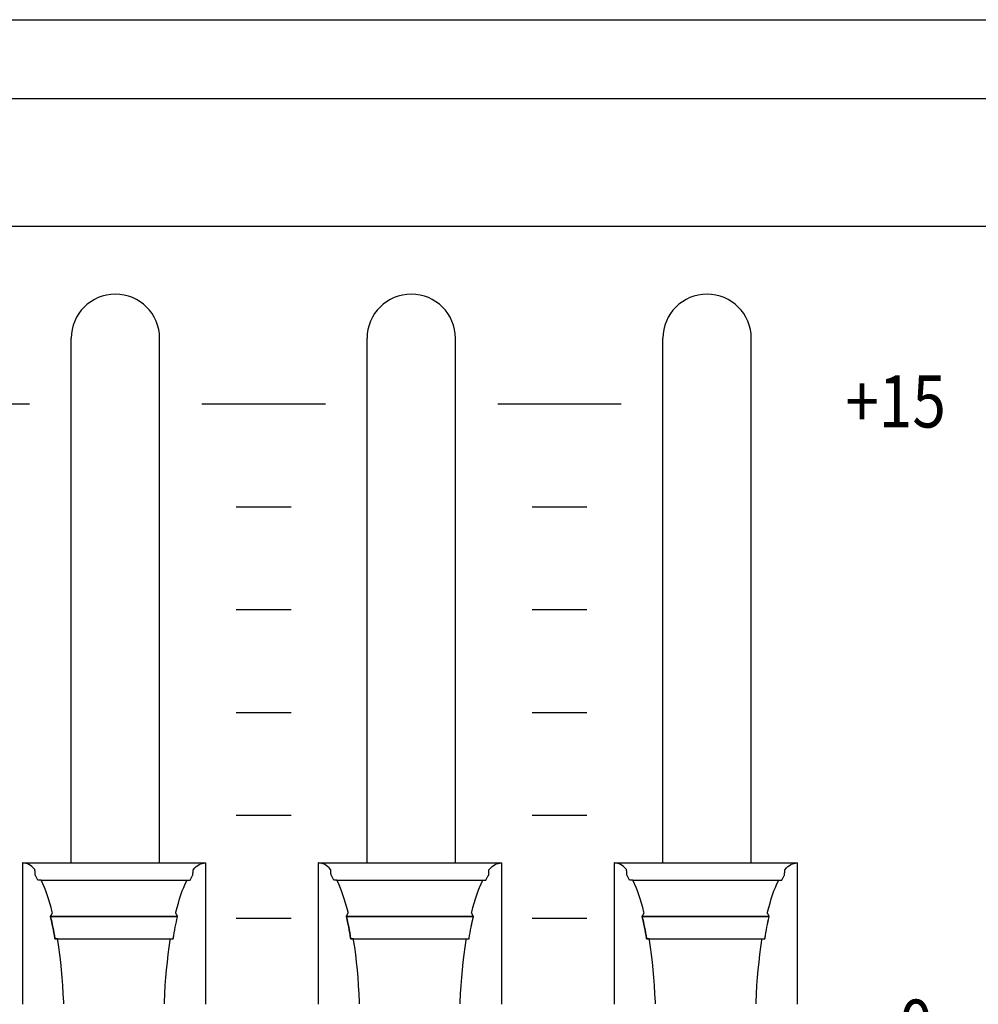
# Model space of a CAD drawing. Extents: x -445 to 455, y -688 to 650.
# Drawn here: x 51 to 86, y -382 to -346 of the extents above; entities that cross this region are included whole.
import ezdxf
from ezdxf.enums import TextEntityAlignment as Align

# ---------------------------------------------------------------- set-up
doc = ezdxf.new("R2010")
doc.units = 0
doc.header["$LTSCALE"] = 25.4
doc.layers.add('DATA', color=7, linetype='CONTINUOUS')
doc.styles.get("Standard").update_dxf_attribs({"font": 'txt', "bigfont": 'BIGFONT.SHX'})

msp = doc.modelspace()

# ---------------------------------------------------------------- linework, layer by layer
at = {"layer": 'DATA', "color": 7, "linetype": 'CONTINUOUS'}
for p, q in [((-116.016, -348.867), (122.997, -348.867)), ((53.227, -376.745), (53.227, -357.615)), ((56.447, -376.745), (56.447, -357.615)), ((64.007, -376.745), (64.007, -357.615)), ((67.227, -376.745), (67.227, -357.615)), ((74.787, -376.745), (74.787, -357.615)), ((78.007, -376.745), (78.007, -357.615)), ((47.21, -360.005), (51.71, -360.005)), ((57.99, -360.005), (62.49, -360.005)), ((68.77, -360.005), (73.27, -360.005)), ((59.24, -363.755), (61.24, -363.755)), ((70.02, -363.755), (72.02, -363.755)), ((59.24, -367.505), (61.24, -367.505)), ((70.02, -367.505), (72.02, -367.505)), ((59.24, -371.255), (61.24, -371.255)), ((70.02, -371.255), (72.02, -371.255)), ((59.24, -375.005), (61.24, -375.005)), ((70.02, -375.005), (72.02, -375.005)), ((58.132, -376.745), (51.449, -376.745)), ((68.912, -376.745), (62.229, -376.745)), ((79.692, -376.745), (73.009, -376.745)), ((52.126, -377.374), (57.444, -377.374)), ((62.906, -377.374), (68.224, -377.374)), ((73.686, -377.374), (79.004, -377.374)), ((52.473, -378.691), (57.102, -378.691)), ((63.253, -378.691), (67.882, -378.691)), ((74.033, -378.691), (78.662, -378.691)), ((59.24, -378.755), (61.24, -378.755)), ((70.02, -378.755), (72.02, -378.755))]:
    msp.add_line(p, q, dxfattribs=at)
for points in [[(-360.003, -345.999), (122.997, -345.999), (122.997, -479.999), (-360.003, -479.999)], [(-324.003, -353.527), (86.997, -353.527), (86.997, -411.027), (-324.003, -411.027)]]:
    msp.add_lwpolyline(points, close=True, dxfattribs=at)
at = {"layer": 'DATA', "color": 7, "linetype": 'CONTINUOUS', "flags": 128}
for points in [[(52.955, -381.874), (52.953, -381.821), (52.939, -381.514), (52.92, -381.215), (52.899, -380.921), (52.874, -380.635), (52.845, -380.354), (52.813, -380.081), (52.777, -379.813), (52.738, -379.552), (52.738, -379.552), (52.731, -379.508), (52.731, -379.508), (52.73, -379.508), (52.728, -379.508), (52.726, -379.508), (52.723, -379.508), (52.72, -379.508), (52.716, -379.508), (52.712, -379.508), (52.707, -379.508), (52.702, -379.508), (52.697, -379.508), (52.692, -379.508), (52.687, -379.508), (52.681, -379.508), (52.675, -379.508), (52.669, -379.508), (52.663, -379.508), (52.657, -379.508), (52.652, -379.508), (52.647, -379.508), (52.643, -379.508), (52.639, -379.508), (52.636, -379.508), (52.634, -379.508), (52.632, -379.508), (52.632, -379.508), (52.632, -379.508), (52.629, -379.49), (52.612, -379.387), (52.594, -379.285), (52.576, -379.185), (52.557, -379.086), (52.537, -378.989), (52.518, -378.894), (52.497, -378.8), (52.476, -378.707), (52.476, -378.707), (52.473, -378.691), (52.473, -378.691), (52.473, -378.69), (52.475, -378.687), (52.476, -378.684), (52.478, -378.681), (52.48, -378.676), (52.483, -378.672), (52.486, -378.666), (52.489, -378.66), (52.492, -378.654), (52.496, -378.647), (52.5, -378.64), (52.503, -378.633), (52.507, -378.625), (52.511, -378.618), (52.515, -378.61), (52.52, -378.602), (52.524, -378.594), (52.527, -378.587), (52.531, -378.581), (52.534, -378.575), (52.536, -378.57), (52.538, -378.567), (52.54, -378.564), (52.541, -378.561), (52.541, -378.561), (52.541, -378.561), (52.533, -378.531), (52.49, -378.363), (52.445, -378.202), (52.398, -378.049), (52.35, -377.903), (52.3, -377.764), (52.248, -377.633), (52.195, -377.509), (52.141, -377.393), (52.141, -377.393), (52.131, -377.374), (52.131, -377.374), (52.129, -377.374), (52.127, -377.374), (52.125, -377.374), (52.122, -377.374), (52.118, -377.374), (52.114, -377.374), (52.109, -377.374), (52.104, -377.374), (52.098, -377.374), (52.092, -377.374), (52.086, -377.374), (52.08, -377.374), (52.073, -377.374), (52.066, -377.374), (52.059, -377.374), (52.052, -377.374), (52.046, -377.374), (52.039, -377.374), (52.034, -377.374), (52.029, -377.374), (52.025, -377.374), (52.022, -377.374), (52.019, -377.374), (52.017, -377.374), (52.017, -377.374), (52.017, -377.374), (52.015, -377.37), (52.003, -377.345), (51.991, -377.321), (51.979, -377.297), (51.966, -377.273), (51.954, -377.249), (51.942, -377.226), (51.929, -377.204), (51.917, -377.182), (51.917, -377.182), (51.914, -377.178), (51.914, -377.178), (51.914, -377.175), (51.914, -377.17), (51.914, -377.164), (51.913, -377.157), (51.913, -377.149), (51.912, -377.14), (51.912, -377.129), (51.911, -377.118), (51.911, -377.106), (51.91, -377.094), (51.909, -377.083), (51.909, -377.073), (51.908, -377.062), (51.908, -377.052), (51.907, -377.042), (51.907, -377.033), (51.906, -377.024), (51.906, -377.017), (51.905, -377.01), (51.905, -377.004), (51.905, -376.999), (51.905, -376.995), (51.904, -376.991), (51.904, -376.989), (51.904, -376.989), (51.904, -376.989), (51.895, -376.978), (51.843, -376.922), (51.79, -376.874), (51.737, -376.833), (51.683, -376.8), (51.628, -376.775), (51.572, -376.757), (51.516, -376.746), (51.46, -376.743), (51.46, -376.743), (51.449, -376.743), (51.449, -376.743), (51.449, -376.782), (51.449, -376.826), (51.449, -376.876), (51.449, -376.932), (51.449, -376.993), (51.449, -377.06), (51.449, -377.132), (51.449, -377.211), (51.449, -377.291), (51.449, -377.369), (51.449, -377.446), (51.449, -377.521), (51.449, -377.594), (51.449, -377.665), (51.449, -377.735), (51.449, -377.802), (51.449, -377.87), (51.449, -377.938), (51.449, -378.008), (51.449, -378.079), (51.449, -378.151), (51.449, -378.224), (51.449, -378.298), (51.449, -378.373), (51.449, -378.449), (51.449, -378.526), (51.449, -378.603), (51.449, -378.681), (51.449, -378.76), (51.449, -378.838), (51.449, -378.918), (51.449, -378.998), (51.449, -379.078), (51.449, -379.159), (51.449, -379.239), (51.449, -379.319), (51.449, -379.4), (51.449, -379.48), (51.449, -379.56), (51.449, -379.64), (51.449, -379.721), (51.449, -379.8), (51.449, -379.879), (51.449, -379.957), (51.449, -380.035), (51.449, -380.112), (51.449, -380.189), (51.449, -380.265), (51.449, -380.34), (51.449, -380.415), (51.449, -380.488), (51.449, -380.56), (51.449, -380.63), (51.449, -380.7), (51.449, -380.769), (51.449, -380.836), (51.449, -380.902), (51.449, -380.967), (51.449, -381.029), (51.449, -381.09), (51.449, -381.15), (51.449, -381.207), (51.449, -381.263), (51.449, -381.318), (51.449, -381.37), (51.449, -381.42), (51.449, -381.468), (51.449, -381.514), (51.449, -381.557), (51.449, -381.598), (51.449, -381.637), (51.449, -381.674), (51.449, -381.709), (51.449, -381.741), (51.449, -381.772), (51.449, -381.8), (51.449, -381.827), (51.449, -381.852), (51.449, -381.875), (51.449, -381.895), (51.449, -381.895), (51.449, -381.895)], [(56.62, -381.873), (56.622, -381.819), (56.636, -381.513), (56.655, -381.214), (56.676, -380.921), (56.701, -380.634), (56.73, -380.354), (56.762, -380.08), (56.798, -379.813), (56.837, -379.552), (56.837, -379.552), (56.844, -379.508), (56.844, -379.508), (56.846, -379.508), (56.848, -379.508), (56.851, -379.508), (56.855, -379.508), (56.859, -379.508), (56.864, -379.508), (56.869, -379.508), (56.875, -379.508), (56.881, -379.508), (56.887, -379.508), (56.893, -379.508), (56.899, -379.508), (56.904, -379.508), (56.91, -379.508), (56.915, -379.508), (56.92, -379.508), (56.924, -379.508), (56.928, -379.508), (56.932, -379.508), (56.935, -379.508), (56.937, -379.508), (56.94, -379.508), (56.941, -379.508), (56.943, -379.508), (56.943, -379.508), (56.943, -379.508), (56.946, -379.49), (56.963, -379.387), (56.981, -379.285), (56.999, -379.185), (57.018, -379.086), (57.037, -378.989), (57.057, -378.894), (57.078, -378.8), (57.099, -378.707), (57.099, -378.707), (57.102, -378.691), (57.102, -378.691), (57.102, -378.69), (57.1, -378.687), (57.099, -378.684), (57.097, -378.681), (57.095, -378.676), (57.092, -378.672), (57.089, -378.666), (57.086, -378.66), (57.083, -378.654), (57.079, -378.647), (57.075, -378.64), (57.072, -378.633), (57.068, -378.625), (57.064, -378.618), (57.06, -378.61), (57.055, -378.602), (57.051, -378.594), (57.047, -378.587), (57.044, -378.581), (57.041, -378.575), (57.039, -378.57), (57.037, -378.567), (57.035, -378.564), (57.034, -378.561), (57.034, -378.561), (57.034, -378.561), (57.041, -378.531), (57.085, -378.363), (57.13, -378.202), (57.177, -378.049), (57.225, -377.903), (57.275, -377.764), (57.327, -377.633), (57.38, -377.509), (57.434, -377.393), (57.434, -377.393), (57.444, -377.374), (57.444, -377.374), (57.446, -377.374), (57.449, -377.374), (57.453, -377.374), (57.457, -377.374), (57.462, -377.374), (57.467, -377.374), (57.473, -377.374), (57.48, -377.374), (57.487, -377.374), (57.494, -377.374), (57.501, -377.374), (57.507, -377.374), (57.514, -377.374), (57.52, -377.374), (57.526, -377.374), (57.531, -377.374), (57.536, -377.374), (57.541, -377.374), (57.545, -377.374), (57.549, -377.374), (57.552, -377.374), (57.554, -377.374), (57.556, -377.374), (57.558, -377.374), (57.558, -377.374), (57.558, -377.374), (57.56, -377.37), (57.572, -377.345), (57.584, -377.321), (57.596, -377.297), (57.609, -377.273), (57.621, -377.249), (57.633, -377.226), (57.646, -377.204), (57.658, -377.182), (57.658, -377.182), (57.661, -377.178), (57.661, -377.178), (57.661, -377.175), (57.661, -377.17), (57.661, -377.164), (57.662, -377.157), (57.662, -377.149), (57.663, -377.14), (57.663, -377.129), (57.664, -377.118), (57.664, -377.106), (57.665, -377.094), (57.666, -377.083), (57.666, -377.073), (57.667, -377.062), (57.667, -377.052), (57.668, -377.042), (57.668, -377.033), (57.669, -377.024), (57.669, -377.017), (57.67, -377.01), (57.67, -377.004), (57.67, -376.999), (57.67, -376.995), (57.671, -376.991), (57.671, -376.989), (57.671, -376.989), (57.671, -376.989), (57.68, -376.978), (57.732, -376.922), (57.785, -376.874), (57.838, -376.833), (57.892, -376.8), (57.947, -376.775), (58.002, -376.757), (58.059, -376.746), (58.115, -376.743), (58.115, -376.743), (58.125, -376.743), (58.125, -376.743), (58.125, -376.782), (58.125, -376.826), (58.125, -376.876), (58.125, -376.932), (58.125, -376.993), (58.125, -377.06), (58.125, -377.132), (58.125, -377.211), (58.125, -377.291), (58.125, -377.369), (58.125, -377.446), (58.125, -377.521), (58.125, -377.594), (58.125, -377.665), (58.125, -377.735), (58.125, -377.802), (58.125, -377.87), (58.125, -377.938), (58.125, -378.008), (58.125, -378.079), (58.125, -378.151), (58.125, -378.224), (58.125, -378.298), (58.125, -378.373), (58.125, -378.449), (58.125, -378.526), (58.125, -378.603), (58.125, -378.681), (58.125, -378.76), (58.125, -378.838), (58.125, -378.918), (58.125, -378.998), (58.125, -379.078), (58.125, -379.159), (58.125, -379.239), (58.125, -379.319), (58.125, -379.4), (58.125, -379.48), (58.125, -379.56), (58.125, -379.64), (58.125, -379.721), (58.125, -379.8), (58.125, -379.879), (58.125, -379.957), (58.125, -380.035), (58.125, -380.112), (58.125, -380.189), (58.125, -380.265), (58.125, -380.34), (58.125, -380.415), (58.125, -380.488), (58.125, -380.56), (58.125, -380.63), (58.125, -380.7), (58.125, -380.769), (58.125, -380.836), (58.125, -380.902), (58.125, -380.967), (58.125, -381.029), (58.125, -381.09), (58.125, -381.15), (58.125, -381.207), (58.125, -381.263), (58.125, -381.318), (58.125, -381.37), (58.125, -381.42), (58.125, -381.468), (58.125, -381.514), (58.125, -381.557), (58.125, -381.598), (58.125, -381.637), (58.125, -381.674), (58.125, -381.709), (58.125, -381.741), (58.125, -381.772), (58.125, -381.8), (58.125, -381.827), (58.125, -381.852), (58.125, -381.875), (58.125, -381.895), (58.125, -381.895), (58.125, -381.895)], [(63.735, -381.874), (63.733, -381.821), (63.719, -381.514), (63.7, -381.215), (63.679, -380.921), (63.654, -380.635), (63.625, -380.354), (63.593, -380.081), (63.557, -379.813), (63.518, -379.552), (63.518, -379.552), (63.511, -379.508), (63.511, -379.508), (63.51, -379.508), (63.508, -379.508), (63.506, -379.508), (63.503, -379.508), (63.5, -379.508), (63.496, -379.508), (63.492, -379.508), (63.487, -379.508), (63.482, -379.508), (63.477, -379.508), (63.472, -379.508), (63.467, -379.508), (63.461, -379.508), (63.455, -379.508), (63.449, -379.508), (63.443, -379.508), (63.437, -379.508), (63.432, -379.508), (63.427, -379.508), (63.423, -379.508), (63.419, -379.508), (63.416, -379.508), (63.414, -379.508), (63.412, -379.508), (63.412, -379.508), (63.412, -379.508), (63.409, -379.49), (63.392, -379.387), (63.374, -379.285), (63.356, -379.185), (63.337, -379.086), (63.317, -378.989), (63.298, -378.894), (63.277, -378.8), (63.256, -378.707), (63.256, -378.707), (63.253, -378.691), (63.253, -378.691), (63.253, -378.69), (63.255, -378.687), (63.256, -378.684), (63.258, -378.681), (63.26, -378.676), (63.263, -378.672), (63.266, -378.666), (63.269, -378.66), (63.272, -378.654), (63.276, -378.647), (63.28, -378.64), (63.283, -378.633), (63.287, -378.625), (63.291, -378.618), (63.295, -378.61), (63.3, -378.602), (63.304, -378.594), (63.307, -378.587), (63.311, -378.581), (63.314, -378.575), (63.316, -378.57), (63.318, -378.567), (63.32, -378.564), (63.321, -378.561), (63.321, -378.561), (63.321, -378.561), (63.313, -378.531), (63.27, -378.363), (63.225, -378.202), (63.178, -378.049), (63.13, -377.903), (63.08, -377.764), (63.028, -377.633), (62.975, -377.509), (62.921, -377.393), (62.921, -377.393), (62.911, -377.374), (62.911, -377.374), (62.909, -377.374), (62.907, -377.374), (62.905, -377.374), (62.902, -377.374), (62.898, -377.374), (62.894, -377.374), (62.889, -377.374), (62.884, -377.374), (62.878, -377.374), (62.872, -377.374), (62.866, -377.374), (62.86, -377.374), (62.853, -377.374), (62.846, -377.374), (62.839, -377.374), (62.832, -377.374), (62.826, -377.374), (62.819, -377.374), (62.814, -377.374), (62.809, -377.374), (62.805, -377.374), (62.802, -377.374), (62.799, -377.374), (62.797, -377.374), (62.797, -377.374), (62.797, -377.374), (62.795, -377.37), (62.783, -377.345), (62.771, -377.321), (62.759, -377.297), (62.746, -377.273), (62.734, -377.249), (62.722, -377.226), (62.709, -377.204), (62.697, -377.182), (62.697, -377.182), (62.694, -377.178), (62.694, -377.178), (62.694, -377.175), (62.694, -377.17), (62.694, -377.164), (62.693, -377.157), (62.693, -377.149), (62.692, -377.14), (62.692, -377.129), (62.691, -377.118), (62.691, -377.106), (62.69, -377.094), (62.689, -377.083), (62.689, -377.073), (62.688, -377.062), (62.688, -377.052), (62.687, -377.042), (62.687, -377.033), (62.686, -377.024), (62.686, -377.017), (62.685, -377.01), (62.685, -377.004), (62.685, -376.999), (62.685, -376.995), (62.684, -376.991), (62.684, -376.989), (62.684, -376.989), (62.684, -376.989), (62.675, -376.978), (62.623, -376.922), (62.57, -376.874), (62.517, -376.833), (62.463, -376.8), (62.408, -376.775), (62.352, -376.757), (62.296, -376.746), (62.24, -376.743), (62.24, -376.743), (62.229, -376.743), (62.229, -376.743), (62.229, -376.782), (62.229, -376.826), (62.229, -376.876), (62.229, -376.932), (62.229, -376.993), (62.229, -377.06), (62.229, -377.132), (62.229, -377.211), (62.229, -377.291), (62.229, -377.369), (62.229, -377.446), (62.229, -377.521), (62.229, -377.594), (62.229, -377.665), (62.229, -377.735), (62.229, -377.802), (62.229, -377.87), (62.229, -377.938), (62.229, -378.008), (62.229, -378.079), (62.229, -378.151), (62.229, -378.224), (62.229, -378.298), (62.229, -378.373), (62.229, -378.449), (62.229, -378.526), (62.229, -378.603), (62.229, -378.681), (62.229, -378.76), (62.229, -378.838), (62.229, -378.918), (62.229, -378.998), (62.229, -379.078), (62.229, -379.159), (62.229, -379.239), (62.229, -379.319), (62.229, -379.4), (62.229, -379.48), (62.229, -379.56), (62.229, -379.64), (62.229, -379.721), (62.229, -379.8), (62.229, -379.879), (62.229, -379.957), (62.229, -380.035), (62.229, -380.112), (62.229, -380.189), (62.229, -380.265), (62.229, -380.34), (62.229, -380.415), (62.229, -380.488), (62.229, -380.56), (62.229, -380.63), (62.229, -380.7), (62.229, -380.769), (62.229, -380.836), (62.229, -380.902), (62.229, -380.967), (62.229, -381.029), (62.229, -381.09), (62.229, -381.15), (62.229, -381.207), (62.229, -381.263), (62.229, -381.318), (62.229, -381.37), (62.229, -381.42), (62.229, -381.468), (62.229, -381.514), (62.229, -381.557), (62.229, -381.598), (62.229, -381.637), (62.229, -381.674), (62.229, -381.709), (62.229, -381.741), (62.229, -381.772), (62.229, -381.8), (62.229, -381.827), (62.229, -381.852), (62.229, -381.875), (62.229, -381.895), (62.229, -381.895), (62.229, -381.895)], [(67.4, -381.873), (67.402, -381.819), (67.416, -381.513), (67.435, -381.214), (67.456, -380.921), (67.481, -380.634), (67.51, -380.354), (67.542, -380.08), (67.578, -379.813), (67.617, -379.552), (67.617, -379.552), (67.624, -379.508), (67.624, -379.508), (67.626, -379.508), (67.628, -379.508), (67.631, -379.508), (67.635, -379.508), (67.639, -379.508), (67.644, -379.508), (67.649, -379.508), (67.655, -379.508), (67.661, -379.508), (67.667, -379.508), (67.673, -379.508), (67.679, -379.508), (67.684, -379.508), (67.69, -379.508), (67.695, -379.508), (67.7, -379.508), (67.704, -379.508), (67.708, -379.508), (67.712, -379.508), (67.715, -379.508), (67.717, -379.508), (67.72, -379.508), (67.721, -379.508), (67.723, -379.508), (67.723, -379.508), (67.723, -379.508), (67.726, -379.49), (67.743, -379.387), (67.761, -379.285), (67.779, -379.185), (67.798, -379.086), (67.817, -378.989), (67.837, -378.894), (67.858, -378.8), (67.879, -378.707), (67.879, -378.707), (67.882, -378.691), (67.882, -378.691), (67.882, -378.69), (67.88, -378.687), (67.879, -378.684), (67.877, -378.681), (67.875, -378.676), (67.872, -378.672), (67.869, -378.666), (67.866, -378.66), (67.863, -378.654), (67.859, -378.647), (67.855, -378.64), (67.852, -378.633), (67.848, -378.625), (67.844, -378.618), (67.84, -378.61), (67.835, -378.602), (67.831, -378.594), (67.827, -378.587), (67.824, -378.581), (67.821, -378.575), (67.819, -378.57), (67.817, -378.567), (67.815, -378.564), (67.814, -378.561), (67.814, -378.561), (67.814, -378.561), (67.821, -378.531), (67.865, -378.363), (67.91, -378.202), (67.957, -378.049), (68.005, -377.903), (68.055, -377.764), (68.107, -377.633), (68.16, -377.509), (68.214, -377.393), (68.214, -377.393), (68.224, -377.374), (68.224, -377.374), (68.226, -377.374), (68.229, -377.374), (68.233, -377.374), (68.237, -377.374), (68.242, -377.374), (68.247, -377.374), (68.253, -377.374), (68.26, -377.374), (68.267, -377.374), (68.274, -377.374), (68.281, -377.374), (68.287, -377.374), (68.294, -377.374), (68.3, -377.374), (68.306, -377.374), (68.311, -377.374), (68.316, -377.374), (68.321, -377.374), (68.325, -377.374), (68.329, -377.374), (68.332, -377.374), (68.334, -377.374), (68.336, -377.374), (68.338, -377.374), (68.338, -377.374), (68.338, -377.374), (68.34, -377.37), (68.352, -377.345), (68.364, -377.321), (68.376, -377.297), (68.389, -377.273), (68.401, -377.249), (68.413, -377.226), (68.426, -377.204), (68.438, -377.182), (68.438, -377.182), (68.441, -377.178), (68.441, -377.178), (68.441, -377.175), (68.441, -377.17), (68.441, -377.164), (68.442, -377.157), (68.442, -377.149), (68.443, -377.14), (68.443, -377.129), (68.444, -377.118), (68.444, -377.106), (68.445, -377.094), (68.446, -377.083), (68.446, -377.073), (68.447, -377.062), (68.447, -377.052), (68.448, -377.042), (68.448, -377.033), (68.449, -377.024), (68.449, -377.017), (68.45, -377.01), (68.45, -377.004), (68.45, -376.999), (68.45, -376.995), (68.451, -376.991), (68.451, -376.989), (68.451, -376.989), (68.451, -376.989), (68.46, -376.978), (68.512, -376.922), (68.565, -376.874), (68.618, -376.833), (68.672, -376.8), (68.727, -376.775), (68.782, -376.757), (68.839, -376.746), (68.895, -376.743), (68.895, -376.743), (68.905, -376.743), (68.905, -376.743), (68.905, -376.782), (68.905, -376.826), (68.905, -376.876), (68.905, -376.932), (68.905, -376.993), (68.905, -377.06), (68.905, -377.132), (68.905, -377.211), (68.905, -377.291), (68.905, -377.369), (68.905, -377.446), (68.905, -377.521), (68.905, -377.594), (68.905, -377.665), (68.905, -377.735), (68.905, -377.802), (68.905, -377.87), (68.905, -377.938), (68.905, -378.008), (68.905, -378.079), (68.905, -378.151), (68.905, -378.224), (68.905, -378.298), (68.905, -378.373), (68.905, -378.449), (68.905, -378.526), (68.905, -378.603), (68.905, -378.681), (68.905, -378.76), (68.905, -378.838), (68.905, -378.918), (68.905, -378.998), (68.905, -379.078), (68.905, -379.159), (68.905, -379.239), (68.905, -379.319), (68.905, -379.4), (68.905, -379.48), (68.905, -379.56), (68.905, -379.64), (68.905, -379.721), (68.905, -379.8), (68.905, -379.879), (68.905, -379.957), (68.905, -380.035), (68.905, -380.112), (68.905, -380.189), (68.905, -380.265), (68.905, -380.34), (68.905, -380.415), (68.905, -380.488), (68.905, -380.56), (68.905, -380.63), (68.905, -380.7), (68.905, -380.769), (68.905, -380.836), (68.905, -380.902), (68.905, -380.967), (68.905, -381.029), (68.905, -381.09), (68.905, -381.15), (68.905, -381.207), (68.905, -381.263), (68.905, -381.318), (68.905, -381.37), (68.905, -381.42), (68.905, -381.468), (68.905, -381.514), (68.905, -381.557), (68.905, -381.598), (68.905, -381.637), (68.905, -381.674), (68.905, -381.709), (68.905, -381.741), (68.905, -381.772), (68.905, -381.8), (68.905, -381.827), (68.905, -381.852), (68.905, -381.875), (68.905, -381.895), (68.905, -381.895), (68.905, -381.895)], [(74.515, -381.874), (74.513, -381.821), (74.499, -381.514), (74.48, -381.215), (74.459, -380.921), (74.434, -380.635), (74.405, -380.354), (74.373, -380.081), (74.337, -379.813), (74.298, -379.552), (74.298, -379.552), (74.291, -379.508), (74.291, -379.508), (74.29, -379.508), (74.288, -379.508), (74.286, -379.508), (74.283, -379.508), (74.28, -379.508), (74.276, -379.508), (74.272, -379.508), (74.267, -379.508), (74.262, -379.508), (74.257, -379.508), (74.252, -379.508), (74.247, -379.508), (74.241, -379.508), (74.235, -379.508), (74.229, -379.508), (74.223, -379.508), (74.217, -379.508), (74.212, -379.508), (74.207, -379.508), (74.203, -379.508), (74.199, -379.508), (74.196, -379.508), (74.194, -379.508), (74.192, -379.508), (74.192, -379.508), (74.192, -379.508), (74.189, -379.49), (74.172, -379.387), (74.154, -379.285), (74.136, -379.185), (74.117, -379.086), (74.097, -378.989), (74.078, -378.894), (74.057, -378.8), (74.036, -378.707), (74.036, -378.707), (74.033, -378.691), (74.033, -378.691), (74.033, -378.69), (74.035, -378.687), (74.036, -378.684), (74.038, -378.681), (74.04, -378.676), (74.043, -378.672), (74.046, -378.666), (74.049, -378.66), (74.052, -378.654), (74.056, -378.647), (74.06, -378.64), (74.063, -378.633), (74.067, -378.625), (74.071, -378.618), (74.075, -378.61), (74.08, -378.602), (74.084, -378.594), (74.087, -378.587), (74.091, -378.581), (74.094, -378.575), (74.096, -378.57), (74.098, -378.567), (74.1, -378.564), (74.101, -378.561), (74.101, -378.561), (74.101, -378.561), (74.093, -378.531), (74.05, -378.363), (74.005, -378.202), (73.958, -378.049), (73.91, -377.903), (73.86, -377.764), (73.808, -377.633), (73.755, -377.509), (73.701, -377.393), (73.701, -377.393), (73.691, -377.374), (73.691, -377.374), (73.689, -377.374), (73.687, -377.374), (73.685, -377.374), (73.682, -377.374), (73.678, -377.374), (73.674, -377.374), (73.669, -377.374), (73.664, -377.374), (73.658, -377.374), (73.652, -377.374), (73.646, -377.374), (73.64, -377.374), (73.633, -377.374), (73.626, -377.374), (73.619, -377.374), (73.612, -377.374), (73.606, -377.374), (73.599, -377.374), (73.594, -377.374), (73.589, -377.374), (73.585, -377.374), (73.582, -377.374), (73.579, -377.374), (73.577, -377.374), (73.577, -377.374), (73.577, -377.374), (73.575, -377.37), (73.563, -377.345), (73.551, -377.321), (73.539, -377.297), (73.526, -377.273), (73.514, -377.249), (73.502, -377.226), (73.489, -377.204), (73.477, -377.182), (73.477, -377.182), (73.474, -377.178), (73.474, -377.178), (73.474, -377.175), (73.474, -377.17), (73.474, -377.164), (73.473, -377.157), (73.473, -377.149), (73.472, -377.14), (73.472, -377.129), (73.471, -377.118), (73.471, -377.106), (73.47, -377.094), (73.469, -377.083), (73.469, -377.073), (73.468, -377.062), (73.468, -377.052), (73.467, -377.042), (73.467, -377.033), (73.466, -377.024), (73.466, -377.017), (73.465, -377.01), (73.465, -377.004), (73.465, -376.999), (73.465, -376.995), (73.464, -376.991), (73.464, -376.989), (73.464, -376.989), (73.464, -376.989), (73.455, -376.978), (73.403, -376.922), (73.35, -376.874), (73.297, -376.833), (73.243, -376.8), (73.188, -376.775), (73.132, -376.757), (73.076, -376.746), (73.02, -376.743), (73.02, -376.743), (73.009, -376.743), (73.009, -376.743), (73.009, -376.782), (73.009, -376.826), (73.009, -376.876), (73.009, -376.932), (73.009, -376.993), (73.009, -377.06), (73.009, -377.132), (73.009, -377.211), (73.009, -377.291), (73.009, -377.369), (73.009, -377.446), (73.009, -377.521), (73.009, -377.594), (73.009, -377.665), (73.009, -377.735), (73.009, -377.802), (73.009, -377.87), (73.009, -377.938), (73.009, -378.008), (73.009, -378.079), (73.009, -378.151), (73.009, -378.224), (73.009, -378.298), (73.009, -378.373), (73.009, -378.449), (73.009, -378.526), (73.009, -378.603), (73.009, -378.681), (73.009, -378.76), (73.009, -378.838), (73.009, -378.918), (73.009, -378.998), (73.009, -379.078), (73.009, -379.159), (73.009, -379.239), (73.009, -379.319), (73.009, -379.4), (73.009, -379.48), (73.009, -379.56), (73.009, -379.64), (73.009, -379.721), (73.009, -379.8), (73.009, -379.879), (73.009, -379.957), (73.009, -380.035), (73.009, -380.112), (73.009, -380.189), (73.009, -380.265), (73.009, -380.34), (73.009, -380.415), (73.009, -380.488), (73.009, -380.56), (73.009, -380.63), (73.009, -380.7), (73.009, -380.769), (73.009, -380.836), (73.009, -380.902), (73.009, -380.967), (73.009, -381.029), (73.009, -381.09), (73.009, -381.15), (73.009, -381.207), (73.009, -381.263), (73.009, -381.318), (73.009, -381.37), (73.009, -381.42), (73.009, -381.468), (73.009, -381.514), (73.009, -381.557), (73.009, -381.598), (73.009, -381.637), (73.009, -381.674), (73.009, -381.709), (73.009, -381.741), (73.009, -381.772), (73.009, -381.8), (73.009, -381.827), (73.009, -381.852), (73.009, -381.875), (73.009, -381.895), (73.009, -381.895), (73.009, -381.895)], [(78.18, -381.873), (78.182, -381.819), (78.196, -381.513), (78.215, -381.214), (78.236, -380.921), (78.261, -380.634), (78.29, -380.354), (78.322, -380.08), (78.358, -379.813), (78.397, -379.552), (78.397, -379.552), (78.404, -379.508), (78.404, -379.508), (78.406, -379.508), (78.408, -379.508), (78.411, -379.508), (78.415, -379.508), (78.419, -379.508), (78.424, -379.508), (78.429, -379.508), (78.435, -379.508), (78.441, -379.508), (78.447, -379.508), (78.453, -379.508), (78.459, -379.508), (78.464, -379.508), (78.47, -379.508), (78.475, -379.508), (78.48, -379.508), (78.484, -379.508), (78.488, -379.508), (78.492, -379.508), (78.495, -379.508), (78.497, -379.508), (78.5, -379.508), (78.501, -379.508), (78.503, -379.508), (78.503, -379.508), (78.503, -379.508), (78.506, -379.49), (78.523, -379.387), (78.541, -379.285), (78.559, -379.185), (78.578, -379.086), (78.597, -378.989), (78.617, -378.894), (78.638, -378.8), (78.659, -378.707), (78.659, -378.707), (78.662, -378.691), (78.662, -378.691), (78.662, -378.69), (78.66, -378.687), (78.659, -378.684), (78.657, -378.681), (78.655, -378.676), (78.652, -378.672), (78.649, -378.666), (78.646, -378.66), (78.643, -378.654), (78.639, -378.647), (78.635, -378.64), (78.632, -378.633), (78.628, -378.625), (78.624, -378.618), (78.62, -378.61), (78.615, -378.602), (78.611, -378.594), (78.607, -378.587), (78.604, -378.581), (78.601, -378.575), (78.599, -378.57), (78.597, -378.567), (78.595, -378.564), (78.594, -378.561), (78.594, -378.561), (78.594, -378.561), (78.601, -378.531), (78.645, -378.363), (78.69, -378.202), (78.737, -378.049), (78.785, -377.903), (78.835, -377.764), (78.887, -377.633), (78.94, -377.509), (78.994, -377.393), (78.994, -377.393), (79.004, -377.374), (79.004, -377.374), (79.006, -377.374), (79.009, -377.374), (79.013, -377.374), (79.017, -377.374), (79.022, -377.374), (79.027, -377.374), (79.033, -377.374), (79.04, -377.374), (79.047, -377.374), (79.054, -377.374), (79.061, -377.374), (79.067, -377.374), (79.074, -377.374), (79.08, -377.374), (79.086, -377.374), (79.091, -377.374), (79.096, -377.374), (79.101, -377.374), (79.105, -377.374), (79.109, -377.374), (79.112, -377.374), (79.114, -377.374), (79.116, -377.374), (79.118, -377.374), (79.118, -377.374), (79.118, -377.374), (79.12, -377.37), (79.132, -377.345), (79.144, -377.321), (79.156, -377.297), (79.169, -377.273), (79.181, -377.249), (79.193, -377.226), (79.206, -377.204), (79.218, -377.182), (79.218, -377.182), (79.221, -377.178), (79.221, -377.178), (79.221, -377.175), (79.221, -377.17), (79.221, -377.164), (79.222, -377.157), (79.222, -377.149), (79.223, -377.14), (79.223, -377.129), (79.224, -377.118), (79.224, -377.106), (79.225, -377.094), (79.226, -377.083), (79.226, -377.073), (79.227, -377.062), (79.227, -377.052), (79.228, -377.042), (79.228, -377.033), (79.229, -377.024), (79.229, -377.017), (79.23, -377.01), (79.23, -377.004), (79.23, -376.999), (79.23, -376.995), (79.231, -376.991), (79.231, -376.989), (79.231, -376.989), (79.231, -376.989), (79.24, -376.978), (79.292, -376.922), (79.345, -376.874), (79.398, -376.833), (79.452, -376.8), (79.507, -376.775), (79.562, -376.757), (79.619, -376.746), (79.675, -376.743), (79.675, -376.743), (79.685, -376.743), (79.685, -376.743), (79.685, -376.782), (79.685, -376.826), (79.685, -376.876), (79.685, -376.932), (79.685, -376.993), (79.685, -377.06), (79.685, -377.132), (79.685, -377.211), (79.685, -377.291), (79.685, -377.369), (79.685, -377.446), (79.685, -377.521), (79.685, -377.594), (79.685, -377.665), (79.685, -377.735), (79.685, -377.802), (79.685, -377.87), (79.685, -377.938), (79.685, -378.008), (79.685, -378.079), (79.685, -378.151), (79.685, -378.224), (79.685, -378.298), (79.685, -378.373), (79.685, -378.449), (79.685, -378.526), (79.685, -378.603), (79.685, -378.681), (79.685, -378.76), (79.685, -378.838), (79.685, -378.918), (79.685, -378.998), (79.685, -379.078), (79.685, -379.159), (79.685, -379.239), (79.685, -379.319), (79.685, -379.4), (79.685, -379.48), (79.685, -379.56), (79.685, -379.64), (79.685, -379.721), (79.685, -379.8), (79.685, -379.879), (79.685, -379.957), (79.685, -380.035), (79.685, -380.112), (79.685, -380.189), (79.685, -380.265), (79.685, -380.34), (79.685, -380.415), (79.685, -380.488), (79.685, -380.56), (79.685, -380.63), (79.685, -380.7), (79.685, -380.769), (79.685, -380.836), (79.685, -380.902), (79.685, -380.967), (79.685, -381.029), (79.685, -381.09), (79.685, -381.15), (79.685, -381.207), (79.685, -381.263), (79.685, -381.318), (79.685, -381.37), (79.685, -381.42), (79.685, -381.468), (79.685, -381.514), (79.685, -381.557), (79.685, -381.598), (79.685, -381.637), (79.685, -381.674), (79.685, -381.709), (79.685, -381.741), (79.685, -381.772), (79.685, -381.8), (79.685, -381.827), (79.685, -381.852), (79.685, -381.875), (79.685, -381.895), (79.685, -381.895), (79.685, -381.895)], [(52.473, -378.691), (52.476, -378.707), (52.497, -378.8), (52.518, -378.894), (52.537, -378.989), (52.557, -379.086), (52.576, -379.185), (52.594, -379.285), (52.612, -379.387), (52.629, -379.49), (52.629, -379.49), (52.632, -379.508), (52.632, -379.508), (52.665, -379.508), (52.702, -379.508), (52.744, -379.508), (52.79, -379.508), (52.841, -379.508), (52.897, -379.508), (52.958, -379.508), (53.024, -379.508), (53.091, -379.508), (53.156, -379.508), (53.221, -379.508), (53.283, -379.508), (53.344, -379.508), (53.404, -379.508), (53.462, -379.508), (53.519, -379.508), (53.575, -379.508), (53.633, -379.508), (53.691, -379.508), (53.75, -379.508), (53.811, -379.508), (53.872, -379.508), (53.934, -379.508), (53.997, -379.508), (54.061, -379.508), (54.125, -379.508), (54.189, -379.508), (54.255, -379.508), (54.32, -379.508), (54.386, -379.508), (54.453, -379.508), (54.52, -379.508), (54.587, -379.508), (54.654, -379.508), (54.721, -379.508), (54.789, -379.508), (54.856, -379.508), (54.923, -379.508), (54.99, -379.508), (55.058, -379.508), (55.125, -379.508), (55.191, -379.508), (55.257, -379.508), (55.323, -379.508), (55.388, -379.508), (55.452, -379.508), (55.517, -379.508), (55.58, -379.508), (55.643, -379.508), (55.705, -379.508), (55.767, -379.508), (55.827, -379.508), (55.886, -379.508), (55.944, -379.508), (56.002, -379.508), (56.058, -379.508), (56.114, -379.508), (56.167, -379.508), (56.22, -379.508), (56.271, -379.508), (56.321, -379.508), (56.369, -379.508), (56.416, -379.508), (56.461, -379.508), (56.505, -379.508), (56.547, -379.508), (56.587, -379.508), (56.625, -379.508), (56.662, -379.508), (56.696, -379.508), (56.729, -379.508), (56.76, -379.508), (56.789, -379.508), (56.816, -379.508), (56.842, -379.508), (56.866, -379.508), (56.888, -379.508), (56.909, -379.508), (56.928, -379.508), (56.945, -379.508), (56.945, -379.508), (56.945, -379.508), (56.948, -379.49), (56.965, -379.387), (56.983, -379.285), (57.001, -379.185), (57.02, -379.086), (57.039, -378.989), (57.059, -378.894), (57.079, -378.8), (57.1, -378.707), (57.1, -378.707), (57.103, -378.691), (57.103, -378.691), (57.068, -378.691), (57.029, -378.691), (56.984, -378.691), (56.934, -378.691), (56.879, -378.691), (56.819, -378.691), (56.753, -378.691), (56.683, -378.691), (56.611, -378.691), (56.541, -378.691), (56.472, -378.691), (56.404, -378.691), (56.339, -378.691), (56.275, -378.691), (56.212, -378.691), (56.151, -378.691), (56.091, -378.691), (56.029, -378.691), (55.966, -378.691), (55.903, -378.691), (55.838, -378.691), (55.772, -378.691), (55.706, -378.691), (55.638, -378.691), (55.57, -378.691), (55.501, -378.691), (55.431, -378.691), (55.361, -378.691), (55.291, -378.691), (55.22, -378.691), (55.149, -378.691), (55.077, -378.691), (55.004, -378.691), (54.932, -378.691), (54.86, -378.691), (54.788, -378.691), (54.716, -378.691), (54.643, -378.691), (54.571, -378.691), (54.499, -378.691), (54.427, -378.691), (54.356, -378.691), (54.285, -378.691), (54.214, -378.691), (54.144, -378.691), (54.075, -378.691), (54.006, -378.691), (53.938, -378.691), (53.87, -378.691), (53.803, -378.691), (53.738, -378.691), (53.673, -378.691), (53.609, -378.691), (53.547, -378.691), (53.485, -378.691), (53.425, -378.691), (53.365, -378.691), (53.307, -378.691), (53.251, -378.691), (53.196, -378.691), (53.143, -378.691), (53.091, -378.691), (53.041, -378.691), (52.992, -378.691), (52.945, -378.691), (52.9, -378.691), (52.857, -378.691), (52.816, -378.691), (52.777, -378.691), (52.739, -378.691), (52.704, -378.691), (52.671, -378.691), (52.64, -378.691), (52.611, -378.691), (52.583, -378.691), (52.558, -378.691), (52.534, -378.691), (52.512, -378.691), (52.491, -378.691), (52.473, -378.691), (52.473, -378.691), (52.473, -378.691)], [(63.253, -378.691), (63.256, -378.707), (63.277, -378.8), (63.298, -378.894), (63.317, -378.989), (63.337, -379.086), (63.356, -379.185), (63.374, -379.285), (63.392, -379.387), (63.409, -379.49), (63.409, -379.49), (63.412, -379.508), (63.412, -379.508), (63.445, -379.508), (63.482, -379.508), (63.524, -379.508), (63.57, -379.508), (63.621, -379.508), (63.677, -379.508), (63.738, -379.508), (63.804, -379.508), (63.871, -379.508), (63.936, -379.508), (64.001, -379.508), (64.063, -379.508), (64.124, -379.508), (64.184, -379.508), (64.242, -379.508), (64.299, -379.508), (64.355, -379.508), (64.413, -379.508), (64.471, -379.508), (64.53, -379.508), (64.591, -379.508), (64.652, -379.508), (64.714, -379.508), (64.777, -379.508), (64.841, -379.508), (64.905, -379.508), (64.969, -379.508), (65.035, -379.508), (65.1, -379.508), (65.166, -379.508), (65.233, -379.508), (65.3, -379.508), (65.367, -379.508), (65.434, -379.508), (65.501, -379.508), (65.569, -379.508), (65.636, -379.508), (65.703, -379.508), (65.77, -379.508), (65.838, -379.508), (65.905, -379.508), (65.971, -379.508), (66.037, -379.508), (66.103, -379.508), (66.168, -379.508), (66.232, -379.508), (66.297, -379.508), (66.36, -379.508), (66.423, -379.508), (66.485, -379.508), (66.547, -379.508), (66.607, -379.508), (66.666, -379.508), (66.724, -379.508), (66.782, -379.508), (66.838, -379.508), (66.894, -379.508), (66.947, -379.508), (67, -379.508), (67.051, -379.508), (67.101, -379.508), (67.149, -379.508), (67.196, -379.508), (67.241, -379.508), (67.285, -379.508), (67.327, -379.508), (67.367, -379.508), (67.405, -379.508), (67.442, -379.508), (67.476, -379.508), (67.509, -379.508), (67.54, -379.508), (67.569, -379.508), (67.596, -379.508), (67.622, -379.508), (67.646, -379.508), (67.668, -379.508), (67.689, -379.508), (67.708, -379.508), (67.725, -379.508), (67.725, -379.508), (67.725, -379.508), (67.728, -379.49), (67.745, -379.387), (67.763, -379.285), (67.781, -379.185), (67.8, -379.086), (67.819, -378.989), (67.839, -378.894), (67.859, -378.8), (67.88, -378.707), (67.88, -378.707), (67.883, -378.691), (67.883, -378.691), (67.848, -378.691), (67.809, -378.691), (67.764, -378.691), (67.714, -378.691), (67.659, -378.691), (67.599, -378.691), (67.533, -378.691), (67.463, -378.691), (67.391, -378.691), (67.321, -378.691), (67.252, -378.691), (67.184, -378.691), (67.119, -378.691), (67.055, -378.691), (66.992, -378.691), (66.931, -378.691), (66.871, -378.691), (66.809, -378.691), (66.746, -378.691), (66.683, -378.691), (66.618, -378.691), (66.552, -378.691), (66.486, -378.691), (66.418, -378.691), (66.35, -378.691), (66.281, -378.691), (66.211, -378.691), (66.141, -378.691), (66.071, -378.691), (66, -378.691), (65.929, -378.691), (65.857, -378.691), (65.784, -378.691), (65.712, -378.691), (65.64, -378.691), (65.568, -378.691), (65.496, -378.691), (65.423, -378.691), (65.351, -378.691), (65.279, -378.691), (65.207, -378.691), (65.136, -378.691), (65.065, -378.691), (64.994, -378.691), (64.924, -378.691), (64.855, -378.691), (64.786, -378.691), (64.718, -378.691), (64.65, -378.691), (64.583, -378.691), (64.518, -378.691), (64.453, -378.691), (64.389, -378.691), (64.327, -378.691), (64.265, -378.691), (64.205, -378.691), (64.145, -378.691), (64.087, -378.691), (64.031, -378.691), (63.976, -378.691), (63.923, -378.691), (63.871, -378.691), (63.821, -378.691), (63.772, -378.691), (63.725, -378.691), (63.68, -378.691), (63.637, -378.691), (63.596, -378.691), (63.557, -378.691), (63.519, -378.691), (63.484, -378.691), (63.451, -378.691), (63.42, -378.691), (63.391, -378.691), (63.363, -378.691), (63.338, -378.691), (63.314, -378.691), (63.292, -378.691), (63.271, -378.691), (63.253, -378.691), (63.253, -378.691), (63.253, -378.691)], [(74.033, -378.691), (74.036, -378.707), (74.057, -378.8), (74.078, -378.894), (74.097, -378.989), (74.117, -379.086), (74.136, -379.185), (74.154, -379.285), (74.172, -379.387), (74.189, -379.49), (74.189, -379.49), (74.192, -379.508), (74.192, -379.508), (74.225, -379.508), (74.262, -379.508), (74.304, -379.508), (74.35, -379.508), (74.401, -379.508), (74.457, -379.508), (74.518, -379.508), (74.584, -379.508), (74.651, -379.508), (74.716, -379.508), (74.781, -379.508), (74.843, -379.508), (74.904, -379.508), (74.964, -379.508), (75.022, -379.508), (75.079, -379.508), (75.135, -379.508), (75.193, -379.508), (75.251, -379.508), (75.31, -379.508), (75.371, -379.508), (75.432, -379.508), (75.494, -379.508), (75.557, -379.508), (75.621, -379.508), (75.685, -379.508), (75.749, -379.508), (75.815, -379.508), (75.88, -379.508), (75.946, -379.508), (76.013, -379.508), (76.08, -379.508), (76.147, -379.508), (76.214, -379.508), (76.281, -379.508), (76.349, -379.508), (76.416, -379.508), (76.483, -379.508), (76.55, -379.508), (76.618, -379.508), (76.685, -379.508), (76.751, -379.508), (76.817, -379.508), (76.883, -379.508), (76.948, -379.508), (77.012, -379.508), (77.077, -379.508), (77.14, -379.508), (77.203, -379.508), (77.265, -379.508), (77.327, -379.508), (77.387, -379.508), (77.446, -379.508), (77.504, -379.508), (77.562, -379.508), (77.618, -379.508), (77.674, -379.508), (77.727, -379.508), (77.78, -379.508), (77.831, -379.508), (77.881, -379.508), (77.929, -379.508), (77.976, -379.508), (78.021, -379.508), (78.065, -379.508), (78.107, -379.508), (78.147, -379.508), (78.185, -379.508), (78.222, -379.508), (78.256, -379.508), (78.289, -379.508), (78.32, -379.508), (78.349, -379.508), (78.376, -379.508), (78.402, -379.508), (78.426, -379.508), (78.448, -379.508), (78.469, -379.508), (78.488, -379.508), (78.505, -379.508), (78.505, -379.508), (78.505, -379.508), (78.508, -379.49), (78.525, -379.387), (78.543, -379.285), (78.561, -379.185), (78.58, -379.086), (78.599, -378.989), (78.619, -378.894), (78.639, -378.8), (78.66, -378.707), (78.66, -378.707), (78.663, -378.691), (78.663, -378.691), (78.628, -378.691), (78.589, -378.691), (78.544, -378.691), (78.494, -378.691), (78.439, -378.691), (78.379, -378.691), (78.313, -378.691), (78.243, -378.691), (78.171, -378.691), (78.101, -378.691), (78.032, -378.691), (77.964, -378.691), (77.899, -378.691), (77.835, -378.691), (77.772, -378.691), (77.711, -378.691), (77.651, -378.691), (77.589, -378.691), (77.526, -378.691), (77.463, -378.691), (77.398, -378.691), (77.332, -378.691), (77.266, -378.691), (77.198, -378.691), (77.13, -378.691), (77.061, -378.691), (76.991, -378.691), (76.921, -378.691), (76.851, -378.691), (76.78, -378.691), (76.709, -378.691), (76.637, -378.691), (76.564, -378.691), (76.492, -378.691), (76.42, -378.691), (76.348, -378.691), (76.276, -378.691), (76.203, -378.691), (76.131, -378.691), (76.059, -378.691), (75.987, -378.691), (75.916, -378.691), (75.845, -378.691), (75.774, -378.691), (75.704, -378.691), (75.635, -378.691), (75.566, -378.691), (75.498, -378.691), (75.43, -378.691), (75.363, -378.691), (75.298, -378.691), (75.233, -378.691), (75.169, -378.691), (75.107, -378.691), (75.045, -378.691), (74.985, -378.691), (74.925, -378.691), (74.867, -378.691), (74.811, -378.691), (74.756, -378.691), (74.703, -378.691), (74.651, -378.691), (74.601, -378.691), (74.552, -378.691), (74.505, -378.691), (74.46, -378.691), (74.417, -378.691), (74.376, -378.691), (74.337, -378.691), (74.299, -378.691), (74.264, -378.691), (74.231, -378.691), (74.2, -378.691), (74.171, -378.691), (74.143, -378.691), (74.118, -378.691), (74.094, -378.691), (74.072, -378.691), (74.051, -378.691), (74.033, -378.691), (74.033, -378.691), (74.033, -378.691)]]:
    msp.add_lwpolyline(points, dxfattribs=at)
at = {"layer": 'DATA', "color": 7, "linetype": 'CONTINUOUS'}
for centre in [(54.837, -357.615), (65.617, -357.615), (76.397, -357.615)]:
    msp.add_arc(centre, 1.61, 0, 180, dxfattribs=at)

# ---------------------------------------------------------------- texts
at = {"layer": 'DATA', "color": 7, "width": 0.85}
for s, height, p in [('+15', 1.9003, (81.431, -358.966)), ('0', 1.9, (83.396, -381.724))]:
    msp.add_text(s, height=height, dxfattribs=at).set_placement(p, align=Align.TOP_LEFT)

doc.saveas('drawing.dxf')
